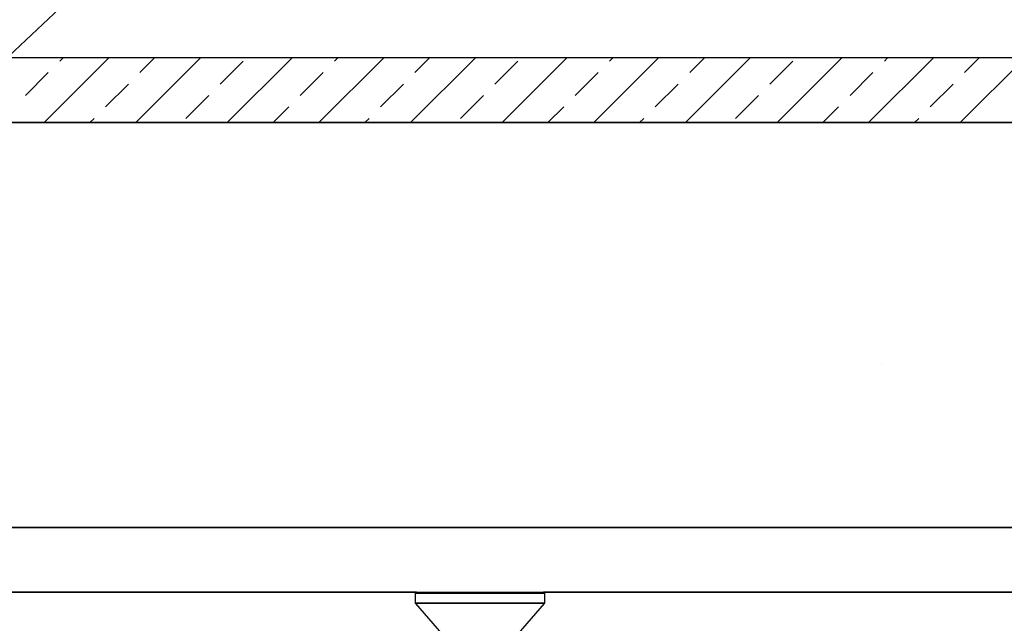
# Model space of a CAD drawing. Units: inches. Extents: x 0.1 to 10.8, y 0.2 to 8.4.
# Drawn here: x 4.2 to 4.8, y 4.8 to 5.2 of the extents above; entities that cross this region are included whole.
import ezdxf

# ---------------------------------------------------------------- set-up
doc = ezdxf.new("R2010")
doc.units = ezdxf.units.IN
doc.header["$MEASUREMENT"] = 0
doc.layers.add('FORMAT', color=7, linetype='Continuous')
doc.styles.add('SLDTEXTSTYLE0', font='TXT', dxfattribs={"width": 0.75})
doc.dimstyles.new('SLDDIMSTYLE1', dxfattribs={"dimtxt": 0.125, "dimasz": 0.13, "dimexe": 0, "dimexo": 0.0625, "dimgap": 0.03125, "dimtad": 0, "dimtih": 1, "dimtoh": 1, "dimdec": 6, "dimlfac": 0.5, "dimrnd": 1e-09, "dimzin": 12, "dimdsep": 46, "dimtxsty": 'SLDTEXTSTYLE0', "dimsah": 1, "dimcen": 0.09, "dimadec": 0, "dimazin": 3, "dimtfac": 1, "dimtdec": 3, "dimtofl": 0, "dimtmove": 0, "dimatfit": 3, "dimfxl": 0, "dimfrac": 2, "dimtolj": 1, "dimtzin": 12, "dimarcsym": 0})
doc.dimstyles.new('SLDDIMSTYLE2', dxfattribs={"dimtxt": 0.125, "dimasz": 0.13, "dimexe": 0, "dimexo": 0.0625, "dimgap": 0.03125, "dimtad": 0, "dimtih": 1, "dimtoh": 1, "dimdec": 6, "dimlfac": 0.5, "dimrnd": 1e-09, "dimzin": 12, "dimdsep": 46, "dimtxsty": 'SLDTEXTSTYLE0', "dimsah": 1, "dimcen": 0.09, "dimadec": 0, "dimazin": 3, "dimtfac": 1, "dimtdec": 3, "dimtofl": 0, "dimtmove": 0, "dimatfit": 3, "dimfxl": 0, "dimfrac": 2, "dimtolj": 1, "dimtzin": 12, "dimarcsym": 0})
doc.dimstyles.new('SLDDIMSTYLE8', dxfattribs={"dimtxt": 0.18, "dimasz": 0.13, "dimexe": 0, "dimexo": 0.0625, "dimgap": 0, "dimtad": 0, "dimtih": 1, "dimtoh": 1, "dimdec": 0, "dimrnd": 1e-09, "dimzin": 0, "dimdsep": 46, "dimtxsty": 'Standard', "dimsah": 1, "dimcen": 0.09, "dimadec": 0, "dimazin": 0, "dimtfac": 0.13, "dimtdec": 0, "dimtofl": 0, "dimtmove": 0, "dimatfit": 3, "dimfxl": 0, "dimfrac": 2, "dimtolj": 1, "dimtzin": 0, "dimarcsym": 0})

# ---------------------------------------------------------------- blocks, each defined once
blk = doc.blocks.new('SW_HATCH_0')
at = {"color": 0, "linetype": 'Continuous', "lineweight": 18}
for p, q in [((0.64818, 0), (0.60651, -0.04167)), ((0.61662, -0.00209), (0.61872, 0)), ((0.70711, 0), (0.66544, -0.04167)), ((0.66818, -0.00946), (0.67764, 0)), ((0.76603, 0), (0.72437, -0.04167)), ((0.82496, 0), (0.78329, -0.04167)), ((0.7934, -0.00209), (0.7955, 0)), ((0.88388, 0), (0.84222, -0.04167)), ((0.84496, -0.00946), (0.85442, 0)), ((0.94281, 0), (0.90114, -0.04167)), ((1.00173, 0), (0.96007, -0.04167)), ((0.97018, -0.00209), (0.97227, 0)), ((1.06066, 0), (1.01899, -0.04167)), ((1.02174, -0.00946), (1.0312, 0)), ((1.11959, 0), (1.07792, -0.04167)), ((1.17851, 0), (1.13684, -0.04167)), ((1.14695, -0.00209), (1.14905, 0)), ((1.23744, 0), (1.19577, -0.04167)), ((1.19851, -0.00946), (1.20797, 0)), ((0.71974, -0.01683), (0.73448, -0.00209)), ((0.89652, -0.01683), (0.91125, -0.00209)), ((1.0733, -0.01683), (1.08803, -0.00209)), ((0.59453, -0.02419), (0.60926, -0.00946)), ((0.7713, -0.02419), (0.78604, -0.00946)), ((0.94808, -0.02419), (0.96281, -0.00946)), ((1.12486, -0.02419), (1.13959, -0.00946)), ((0.64609, -0.03156), (0.66082, -0.01683)), ((0.82286, -0.03156), (0.8376, -0.01683)), ((0.99964, -0.03156), (1.01437, -0.01683)), ((1.17642, -0.03156), (1.19115, -0.01683)), ((0.69765, -0.03892), (0.71238, -0.02419)), ((0.87442, -0.03892), (0.88916, -0.02419)), ((1.0512, -0.03892), (1.06593, -0.02419)), ((0.75383, -0.04167), (0.76394, -0.03156)), ((0.93061, -0.04167), (0.94072, -0.03156)), ((1.10738, -0.04167), (1.11749, -0.03156)), ((0.63598, -0.04167), (0.63872, -0.03892)), ((0.81275, -0.04167), (0.8155, -0.03892)), ((0.98953, -0.04167), (0.99228, -0.03892)), ((1.16631, -0.04167), (1.16905, -0.03892))]:
    blk.add_line(p, q, dxfattribs=at)
blk = doc.blocks.new('_D_1')
at = {"layer": 'FORMAT'}
for p, q in [((3.58572, 5.1899), (3.58572, 6.20627)), ((6.83572, 5.1899), (6.83572, 6.20627)), ((5.24356, 6.19022), (5.20548, 6.19022)), ((5.20548, 6.19022), (5.20548, 5.99178)), ((5.83314, 6.19022), (5.87123, 6.19022)), ((5.87123, 6.19022), (5.87123, 5.99178)), ((4.96852, 6.0941), (5.09751, 6.0941)), ((3.58572, 6.08127), (4.65176, 6.08127)), ((6.83572, 6.08127), (5.93467, 6.08127)), ((5.20548, 5.99178), (5.24356, 5.99178)), ((5.87123, 5.99178), (5.83314, 5.99178))]:
    blk.add_line(p, q, dxfattribs=at)
for points in [[(3.58572, 6.08127), (3.71572, 6.06127), (3.71572, 6.10127)], [(6.83572, 6.08127), (6.70572, 6.10127), (6.70572, 6.06127)]]:
    blk.add_solid(points, dxfattribs=at)
at = {"layer": 'FORMAT', "char_height": 0.125, "attachment_point": 1, "style": 'SLDTEXTSTYLE0'}
for s, insert in [('1', (4.98683, 6.24424)), ("1'-7", (4.67711, 6.15291)), ('"', (5.11583, 6.15291)), ('495mm', (5.24356, 6.15291)), ('2', (4.98683, 6.07894))]:
    blk.add_mtext(s, dxfattribs=dict(at, insert=insert))
blk = doc.blocks.new('_D_2')
at = {"layer": 'FORMAT'}
for p, q in [((3.25239, 5.1849), (3.25239, 6.62087)), ((7.16906, 5.48157), (7.16906, 6.62087)), ((5.41146, 6.60481), (5.37337, 6.60481)), ((5.37337, 6.60481), (5.37337, 6.40638)), ((6.00104, 6.60481), (6.03913, 6.60481)), ((6.03913, 6.60481), (6.03913, 6.40638)), ((5.13641, 6.50869), (5.26541, 6.50869)), ((3.25239, 6.49587), (4.72729, 6.49587)), ((7.16906, 6.49587), (6.10256, 6.49587)), ((5.37337, 6.40638), (5.41146, 6.40638)), ((6.03913, 6.40638), (6.00104, 6.40638))]:
    blk.add_line(p, q, dxfattribs=at)
for points in [[(3.25239, 6.49587), (3.38239, 6.47587), (3.38239, 6.51587)], [(7.16906, 6.49587), (7.03906, 6.51587), (7.03906, 6.47587)]]:
    blk.add_solid(points, dxfattribs=at)
at = {"layer": 'FORMAT', "char_height": 0.125, "attachment_point": 1, "style": 'SLDTEXTSTYLE0'}
for s, insert in [('1', (5.15473, 6.65884)), ("1'-11", (4.75265, 6.56751)), ('"', (5.28372, 6.56751)), ('597mm', (5.41146, 6.56751)), ('2', (5.15473, 6.49354))]:
    blk.add_mtext(s, dxfattribs=dict(at, insert=insert))

msp = doc.modelspace()

# ---------------------------------------------------------------- hatches: boundary and pattern name
at = {"layer": 'FORMAT'}
h = msp.add_hatch(dxfattribs=at)
h.set_pattern_fill('AR-SAND', color=256, scale=0.8333, style=0)
edge = h.paths.add_edge_path(flags=0)
edge.add_line((6.8357242, 5.0982329), (3.5857242, 5.0982329))
edge.add_line((3.5857242, 5.0982329), (3.5857242, 5.0956137))
edge.add_arc((3.5907242, 5.0956137), 0.005, 180, 225)
edge.add_line((3.5871887, 5.0920781), (3.8087361, 4.8705307))
edge.add_arc((3.8122717, 4.8740662), 0.005, 225, 270)
edge.add_line((3.8122717, 4.8690662), (4.042017, 4.8690662))
edge.add_arc((4.042017, 4.8640662), 0.005, 0, 90, ccw=False)
edge.add_line((4.047017, 4.8640662), (4.047017, 4.8428174))
edge.add_arc((4.042017, 4.8428174), 0.005, 269.9859679, 360, ccw=False)
edge.add_line((4.0420158, 4.8378174), (6.7386324, 4.8378174))
edge.add_arc((6.738743, 4.8428162), 0.005, 180, 268.7316865, ccw=False)
edge.add_line((6.733743, 4.8428162), (6.733743, 4.8640662))
edge.add_arc((6.738743, 4.8640662), 0.005, 90, 180, ccw=False)
edge.add_line((6.738743, 4.8690662), (6.8307242, 4.8690662))
edge.add_arc((6.8307242, 4.8740662), 0.005, 270, 360)
edge.add_line((6.8357242, 4.8740662), (6.8357242, 5.0982329))

# ---------------------------------------------------------------- linework, layer by layer
at = {"color": 7, "linetype": 'Continuous', "lineweight": 25}
for p, q in [((6.8357242, 5.1399008), (3.5857242, 5.1399008)), ((3.5857242, 5.0982341), (6.8357242, 5.0982341)), ((6.8357242, 5.0982329), (3.5857242, 5.0982329)), ((6.9004097, 4.8378174), (3.8803504, 4.8378174)), ((4.0420158, 4.8378174), (6.7386324, 4.8378174)), ((4.4615993, 4.7961508), (3.5815079, 4.7961508)), ((3.8803504, 4.7961508), (4.4615993, 4.7961508)), ((4.4607243, 4.7952758), (4.4607243, 4.7893384)), ((4.4615993, 4.7961508), (4.5431826, 4.7961508)), ((4.5431826, 4.7961508), (6.9004097, 4.7961508)), ((4.9676693, 4.7961508), (4.5431826, 4.7961508)), ((4.5440576, 4.7893384), (4.5440576, 4.7952758)), ((4.4609389, 4.7887644), (4.484943, 4.7611508)), ((4.5198389, 4.7611508), (4.543843, 4.7887644))]:
    msp.add_line(p, q, dxfattribs=at)
at = {"color": 8, "linetype": 'Continuous', "lineweight": 25}
for p, q in [((4.5440576, 4.7952758), (4.4607243, 4.7952758)), ((4.4607243, 4.7893384), (4.5440576, 4.7893384)), ((4.5370933, 4.7887644), (4.4609389, 4.7887644)), ((4.543843, 4.7887644), (4.5370933, 4.7887644))]:
    msp.add_line(p, q, dxfattribs=at)
at = {"color": 7, "linetype": 'Continuous', "lineweight": 25}
for centre, start, end in [((4.4615993, 4.7952758), 90, 180), ((4.5431826, 4.7952758), 0, 90), ((4.4615993, 4.7893384), 180, 221), ((4.5431826, 4.7893384), 319, 0)]:
    msp.add_arc(centre, 0.000875, start, end, dxfattribs=at)

# ---------------------------------------------------------------- block references
at = {"color": 7, "linetype": 'Continuous', "lineweight": 18}
msp.add_blockref('SW_HATCH_0', (3.6155463, 5.1399008), dxfattribs=at)

# ---------------------------------------------------------------- dimensions: what is measured, and where the dimension line sits
at = {"layer": 'FORMAT'}
for base, p1, p2, dimstyle, picture, middle in [((3.2523909, 6.4958716), (7.1690576, 5.4315674), (3.2523909, 5.1349008), 'SLDDIMSTYLE2', '_D_2', (5.4149283, 6.4958716)), ((6.8357242, 6.0812747), (3.5857242, 5.1399008), (6.8357242, 5.1399008), 'SLDDIMSTYLE1', '_D_1', (5.293214, 6.0812747))]:
    dim = msp.add_linear_dim(base=base, p1=p1, p2=p2, dimstyle=dimstyle, dxfattribs=at)
    dim.commit()
    dim.dimension.update_dxf_attribs({"geometry": picture, "text_midpoint": middle, "dimtype": 160})

# ---------------------------------------------------------------- leaders
msp.add_leader([(3.9109799, 4.8690662), (4.8484252, 5.7533583), (5.0984252, 5.7533583)], dimstyle='SLDDIMSTYLE8', dxfattribs=at)

doc.saveas('drawing.dxf')
